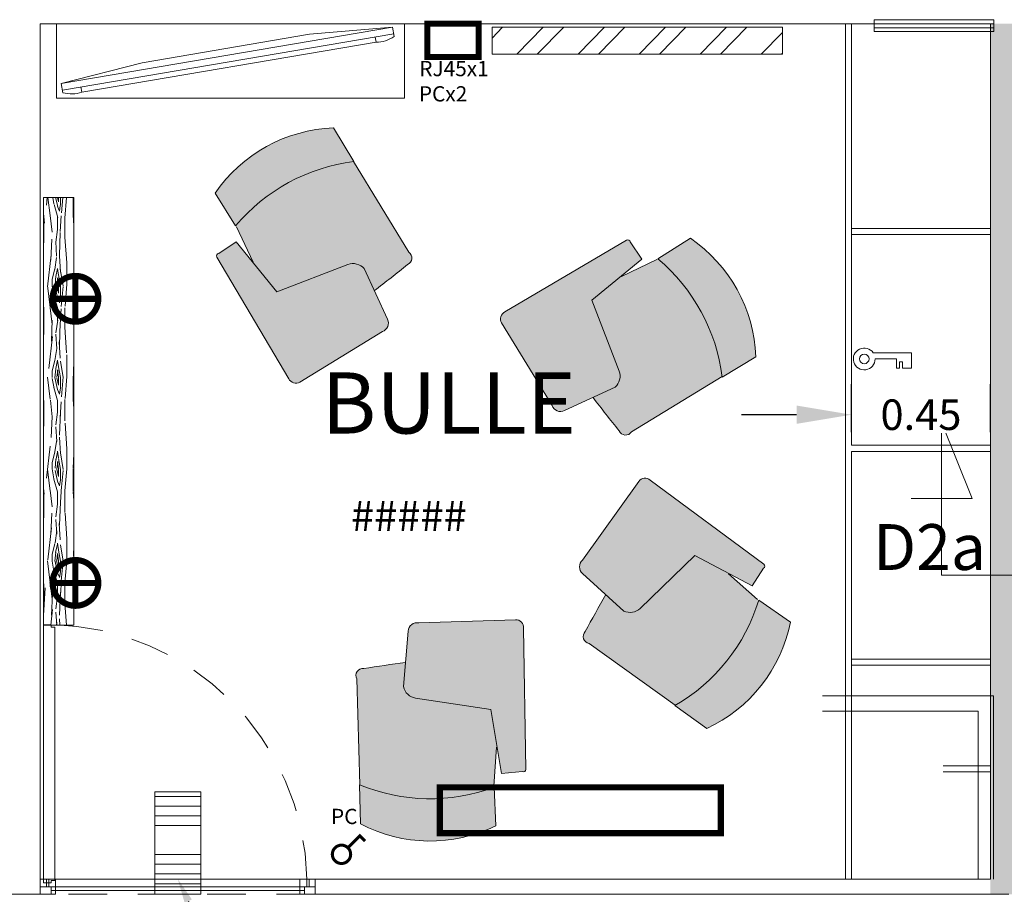
# Model space of a CAD drawing. Units: millimetres. Extents: x -59 to 64, y -2 to 58.
# Drawn here: x -47 to -43, y 9 to 12 of the extents above; entities that cross this region are included whole.
import ezdxf
from ezdxf import colors
from ezdxf.entities.mleader import LeaderData, LeaderLine
from ezdxf.math import Vec2, Vec3

# ---------------------------------------------------------------- set-up
doc = ezdxf.new("R2010")
doc.units = ezdxf.units.MM
doc.linetypes.add('AXES', pattern=[50.800000000000004, 31.75, -6.35, 6.35, -6.35])
doc.linetypes.add('CACHE', pattern=[9.524999999999999, 6.35, -3.175])
doc.layers.get('0').update_dxf_attribs({"lineweight": 5})
for name, color, linetype, lineweight in [('AV chauffage', 12, 'Continuous', 9), ('AV Cloison pleine', 251, 'Continuous', 15), ('AV Courant Fort', 12, 'Continuous', 9), ('AV démolition', 22, 'Continuous', 9), ('AV Electricité', 230, 'Continuous', 5), ('AV Menuiserie', 32, 'Continuous', 15), ('AV Mobilier', 252, 'Continuous', 9), ('AV Sol rêvetement', 251, 'Continuous', 9), ('AV Surfaces 1er J', 150, 'Continuous', 9), ('AV Trait Coupe', 7, 'Continuous', 5), ('AV Ventilation', 143, 'Continuous', 9), ('Cloisons pleines', 251, 'Continuous', 15)]:
    doc.layers.add(name, color=color, linetype=linetype, lineweight=lineweight)
doc.layers.add('AV Etiquettes', color=250, linetype='Continuous')
doc.layers.add('AV Polylignes', color=10, linetype='Continuous', lineweight=9, plot=False)
doc.styles.get("Standard").update_dxf_attribs({"font": 'isocpeur.ttf'})
doc.dimstyles.get("Standard").update_dxf_attribs({"dimtxt": 0.1, "dimasz": 0.18, "dimexe": 0.1, "dimexo": 0.0625, "dimgap": 0.09, "dimtad": 0, "dimtih": 1, "dimtoh": 1, "dimzin": 0, "dimdsep": 46, "dimtxsty": 'Standard', "dimcen": 0.09, "dimadec": 0, "dimazin": 0, "dimtfac": 1, "dimtofl": 0, "dimtmove": 0, "dimatfit": 3, "dimfxl": 1, "dimtolj": 1, "dimtzin": 0, "dimarcsym": 0})

# ---------------------------------------------------------------- blocks, each defined once
blk = doc.blocks.new('fauteuil very roulettes tablette')
at = {"true_color": 0x642165}
h = blk.add_hatch(color=219, dxfattribs=at)
h.dxf.hatch_style = 1
edge = h.paths.add_edge_path()
edge.add_line((0.04935739996135607, 0.285935744029098), (-0.06069211265589575, 0.2194950498713071))
edge.add_arc((0.4303543971100696, 0.2371348342938065), 0.4913632431794309, 182.0573423673585, 235.6541391347417)
edge.add_line((0.1531335956126911, -0.1685577389245962), (0.2597328784577728, -0.1010037704465729))
edge.add_line((0.2597328784577728, -0.1010037704465729), (0.3785402154972432, -0.0432359712387777))
edge.add_line((0.3785402154972432, -0.0432359712387777), (0.4756939482875184, 0.03427502935371668))
edge.add_line((0.4756939482875184, 0.03427502935371668), (0.3865411804365992, 0.2663493285733923))
edge.add_arc((0.431379689814368, 0.2835743174298616), 0.04803324020223652, 131.485414273935, 201.0145857327069, ccw=False)
edge.add_line((0.3995610609652446, 0.3195571886688187), (0.4719707157737973, 0.3529483614300036))
edge.add_line((0.4719707157737973, 0.3529483614300036), (0.3825875549821846, 0.4669064320703685))
edge.add_arc((0.3648230780279861, 0.4541323745914044), 0.02188042929039847, 35.71910847304294, 149.1276461369331)
edge.add_line((0.3460428299238644, 0.4653598171796832), (0.04935739996135607, 0.285935744029098))
at = {"ltscale": 0.8, "true_color": 0xffffff, "transparency": 33554687}
h = blk.add_hatch(color=7, dxfattribs=at)
h.dxf.hatch_style = 1
edge = h.paths.add_edge_path()
edge.add_line((0.3116293925243569, -0.09965403540556944), (0.4756939482875184, 0.03427502935371668))
edge.add_line((0.4756939482875184, 0.03427502935371668), (0.3865411804359171, 0.2663493285733923))
edge.add_arc((0.4313796898180339, 0.2835743174293179), 0.04803324020610043, 131.4854142700462, 201.0145857302416, ccw=False)
edge.add_line((0.3995610609695647, 0.3195571886724567), (0.5654570270492529, 0.3960588772577241))
edge.add_arc((0.5779850562819773, 0.3688915094364268), 0.02991684125695184, 20.82444202166488, 114.7564371624895, ccw=False)
edge.add_line((0.6059475531060814, 0.379527117653902), (0.771402251352403, 0.1091074326839364))
edge.add_arc((0.7498511899558892, 0.09592154216477675), 0.02526491551736465, -65.9702101783057, 31.460134817657718, ccw=False)
edge.add_line((0.7601393558241414, 0.07284623936791396), (0.3619607298663156, -0.1623188849400547))
edge.add_arc((0.3581114027773826, -0.1558012528033506), 0.007569468125766295, 185.1218171358724, 300.56618714003173, ccw=False)
edge.add_line((0.3505721584481777, -0.1564770061988609), (0.3116293925243569, -0.09965403540556944))
blk.add_lwpolyline([(0.04954482251996678, 0.284433515604883), (0.3460428299238644, 0.4653598171796832, -0.6084008938639148), (0.3866088815266737, 0.4618934384896194, -0.00547168223563934), (0.4719707157758437, 0.3529483614263656, -0.2291339375764471)], format="xyb")
at = {"elevation": 2.930008902168879e-09}
blk.add_lwpolyline([(0.3116293925243569, -0.09965403540556944), (0.4756939482875184, 0.03427502935371668), (0.3865411804359171, 0.2663493285733923, -0.3130416382414616), (0.3995610609695647, 0.3195571886724567), (0.5654570270492529, 0.3960588772577241, -0.4344595935174447), (0.6059475531060814, 0.379527117653902), (0.771402251352403, 0.1091074326839364, -0.4527278339079717), (0.7601393558241414, 0.07284623936791396), (0.3619607298663156, -0.1623188849400547, -0.551143989967116), (0.3505721584481777, -0.1564770061988609)], format="xyb", close=True, dxfattribs=at)
blk.add_lwpolyline([(0.04935739996135607, 0.285935744029098), (-0.06069211265589575, 0.2194950498713071, 0.2382188342045778), (0.1531335956126911, -0.1685577389245962), (0.2597328784577728, -0.1010037704465729, -0.1897929237918431)], format="xyb", close=True)
at = {"elevation": 0.4051750795393136}
blk.add_lwpolyline([(0.263155940774415, -0.09862816825554982), (0.3785402154972432, -0.0432359712387777)], dxfattribs=at)
blk = doc.blocks.new('clé')
at = {"ltscale": 0.1}
for p, q in [((0.02962299007430147, 0.02000000000000313), (0.1550727026086172, 0.02000000000000313)), ((0.1050727026086129, 0), (0.0357424333382923, 0)), ((0.1050727026086129, -0.02999999999999758), (0.1050727026086129, 0)), ((0.1550727026086172, 0.02000000000000313), (0.1550727026086172, -0.02999999999999758)), ((0.1150727026086145, -0.02999999999999758), (0.1050727026086129, -0.02999999999999758)), ((0.125072702608616, -0.00999999999999801), (0.1150727026086145, -0.00999999999999801)), ((0.1150727026086145, -0.00999999999999801), (0.1150727026086145, -0.02999999999999758)), ((0.125072702608616, -0.02999999999999758), (0.125072702608616, -0.00999999999999801)), ((0.1550727026086172, -0.02999999999999758), (0.125072702608616, -0.02999999999999758))]:
    blk.add_line(p, q, dxfattribs=at)
blk.add_circle((0, 0), 0.01574243333829273, dxfattribs=at)
blk.add_arc((0, 0), 0.03574243333829273, 34.02530464382241, 0, dxfattribs=at)
blk = doc.blocks.new('eyhuyg')
for p, q in [((3082.22656338886, 1182.266319158778), (3111.92295718097, 1184.71842643847)), ((3082.22656338886, 1178.856357472934), (3082.22656338886, 1182.266319158778)), ((3082.22656338886, 1182.266319158778), (3202.22656338886, 1182.266319158764)), ((3111.92295718097, 1184.71842643847), (3172.530169596721, 1184.71842643847)), ((3202.22656338886, 1182.266319158764), (3172.530169596721, 1184.71842643847)), ((3202.22656338886, 1178.856357472934), (3202.22656338886, 1182.266319158764)), ((3082.22656338886, 1179.814211879071), (3202.22656338886, 1179.814211879071)), ((3088.93445143383, 1177.898503066826), (3088.93445143383, 1179.814211879071)), ((3195.518675343861, 1177.898503066826), (3195.518675343861, 1179.814211879071)), ((3088.93445143383, 1177.898503066826), (3195.518675343861, 1177.898503066826))]:
    blk.add_line(p, q)
for centre, radius, start, end in [((3087.25747942258, 1190.121324158186), 12.33732509735219, 245.9345378738131, 277.8122104436655), ((3197.195647355111, 1190.121324158157), 12.33732509735248, 262.1877895563345, 294.0654621261869)]:
    blk.add_arc(centre, radius, start, end)
blk = doc.blocks.new('A$C6AB420D9')
blk.add_lwpolyline([(0, -0.5699999999999977), (-0.2439826750954968, -0.5699999999999977), (-0.2439826750954968, 0.5700000000000023), (0, 0.5700000000000023), (0, -0.5700000000000023)])
at = {"xscale": -0.009166666666664687, "yscale": 0.009166666666664687, "zscale": 0.009166666666664687, "rotation": 279.634776843145}
blk.add_blockref('eyhuyg', (-5.967068902346485, -30.19956489938191, 2.199253648093138e-08), dxfattribs=at)
blk = doc.blocks.new('*D928')
at = {"color": 0, "lineweight": -2, "transparency": 16777216}
for p, q in [((-43.92290238154031, 10.99522026921865), (-43.92290238154031, 11.15272026921866)), ((-43.46872113109058, 10.99522026921866), (-43.46872113109058, 11.15272026921866)), ((-44.10290238154031, 11.05272026921866), (-44.28290238154031, 11.05272026921866)), ((-43.28872113109058, 11.05272026921866), (-43.10872113109058, 11.05272026921866))]:
    blk.add_line(p, q, dxfattribs=at)
at = {"color": 0, "transparency": 16777216}
for points in [[(-44.10290238154031, 11.08272026921866), (-44.10290238154031, 11.02272026921866), (-43.92290238154031, 11.05272026921866)], [(-43.28872113109058, 11.08272026921866), (-43.28872113109058, 11.02272026921866), (-43.46872113109058, 11.05272026921866)]]:
    blk.add_solid(points, dxfattribs=at)
at = {"layer": 'Defpoints', "color": 0, "transparency": 16777216}
for p in [(-43.92290238154031, 11.05272026921866), (-43.92290238154031, 10.93272026921865), (-43.46872113109058, 10.93272026921866)]:
    blk.add_point(p, dxfattribs=at)
at = {"color": 0, "transparency": 16777216, "insert": (-43.69581175631544, 11.05272026921866), "char_height": 0.1, "attachment_point": 5, "bg_fill": 3, "box_fill_scale": 1.1, "bg_fill_color": 256, "bg_fill_true_color": 13158600, "bg_fill_transparency": 0}
blk.add_mtext('\\A1;0.45', dxfattribs=at)

msp = doc.modelspace()

# ---------------------------------------------------------------- hatches: boundary and pattern name
at = {"layer": 'AV chauffage'}
h = msp.add_hatch(dxfattribs=at)
h.set_pattern_fill('ANSI32', color=256, scale=0.015, angle=0.6)
h.set_pattern_definition([(45.6, (-38.36868157135506, -10.38226661694175), (-0.1020802841025368, 0.0999643997758471), []), (45.6, (-38.30133331430521, -10.38156132186154), (-0.1020802841025368, 0.0999643997758471), [])])
h.paths.add_polyline_path([(-45.09983384672188, 12.32098216777618), (-44.14907937149466, 12.32098216777618), (-44.14907937149466, 12.23271216909467), (-45.09983384672188, 12.23271216909467)])
at = {"layer": 'AV Cloison pleine'}
h = msp.add_hatch(color=253, dxfattribs=at)
h.dxf.hatch_style = 1
h.paths.add_polyline_path([(-43.46872113109058, 12.33271216909467), (-43.38872113109057, 12.33271216909467), (-43.38872113109057, 9.482728369342638), (-43.46872113109058, 9.482728369342638)])
at = {"layer": 'AV Mobilier'}
h = msp.add_hatch(dxfattribs=at)
h.set_pattern_fill('WOOD_5', color=43, scale=0.3, angle=-90.00000000000021, pattern_type=2)
h.set_pattern_definition([(259.6951999999998, (-69.74683397631453, -8.12068128755402), (-0.2999984626608039, -1.80000028825437), [0.0335409, -3.3205608]), (270, (-69.75283397631453, -8.153681287554022), (0.2999999999999989, -0.3000000000000011), [0.033, -0.267]), (288.4348999999997, (-69.75283397631453, -8.186681287554022), (0.2999995209668101, -0.6000001303778895), [0.02846039999999999, -0.9202226999999998]), (82.8749999999998, (-69.74383397631453, -8.21368128755402), (-0.2999994845681975, -2.100000113953584), [0.0241869, -2.3944905]), (84.80559999999979, (-69.74083397631453, -8.189681287554022), (-0.2999985674098464, -3.000000201013466), [0.0331362, -3.2804721]), (104.0361999999998, (-69.73783397631453, -8.156681287554022), (-0.2999994172083701, 0.9000001637969229), [0.03710789999999999, -1.1998236]), (279.4622999999997, (-69.74683397631453, -8.144681287554022), (0.299999441760725, -1.500000232108593), [0.0182484, -1.8065805]), (263.6597999999998, (-69.74383397631453, -8.162681287554022), (0.3000004736879172, 2.399999820781925), [0.0271662, -2.6894493]), (95.71059999999976, (-69.74683397631453, -8.189681287554022), (-0.3000003943998775, 2.699999827048758), [0.03014969999999999, -2.984813099999999]), (78.69009999999979, (-69.74983397631453, -8.159681287554022), (-0.2999992896484863, -1.200000225669285), [0.015297, -1.5144087]), (264.8055999999998, (-69.74983397631453, -8.093681287554022), (0.2999985674098454, 3.000000201013466), [0.03313619999999998, -3.280472099999999]), (258.6900999999997, (-69.75283397631453, -8.126681287554021), (0.299999289648487, 1.200000225669284), [0.030594, -1.4991117]), (270, (-69.75883397631453, -8.156681287554022), (0.2999999999999989, -0.3000000000000011), [0.036, -0.264]), (290.5559999999998, (-69.75883397631453, -8.192681287554022), (0.5999987989264706, -1.500000553362729), [0.025632, -2.537569199999999]), (273.8140999999998, (-69.74983397631453, -8.216681287554021), (0.3000018371920951, -4.199999802433893), [0.0450999, -4.4648889]), (264.8055999999998, (-69.74683397631453, -8.261681287554023), (0.2999985674098454, 3.000000201013466), [0.03313619999999998, -3.280472099999999]), (270, (-69.74983397631453, -8.294681287554022), (0.2999999999999989, -0.3000000000000011), [0.033, -0.267]), (275.1943999999997, (-69.74983397631453, -8.02768128755402), (0.2999985674098236, -3.000000201013469), [0.03313619999999998, -3.280472099999999]), (264.8055999999998, (-69.74683397631453, -8.060681287554022), (0.2999985674098454, 3.000000201013466), [0.03313619999999998, -3.280472099999999]), (270, (-69.74383397631453, -8.02768128755402), (0.2999999999999989, -0.3000000000000011), [0.018, -0.282]), (275.1943999999997, (-69.74383397631453, -8.045681287554022), (0.2999985674098236, -3.000000201013469), [0.03313619999999998, -3.280472099999999]), (270, (-69.74083397631453, -8.078681287554023), (0.2999999999999989, -0.3000000000000011), [0.03, -0.27]), (280.3047999999998, (-69.74083397631453, -8.108681287554022), (-0.2999984626607911, 1.800000288254372), [0.0335409, -3.3205608]), (275.1943999999997, (-69.73483397631453, -8.141681287554022), (0.2999985674098236, -3.000000201013469), [0.03313619999999998, -3.280472099999999]), (264.8055999999998, (-69.73183397631453, -8.174681287554023), (0.2999985674098454, 3.000000201013466), [0.03313619999999998, -3.280472099999999]), (264.8055999999998, (-69.73483397631453, -8.20768128755402), (0.2999985674098454, 3.000000201013466), [0.03313619999999998, -3.280472099999999]), (261.8698999999997, (-69.73783397631453, -8.240681287554022), (0.2999998067446715, 1.799999932938335), [0.04242629999999999, -2.0788938]), (270, (-69.74383397631453, -8.282681287554022), (0.2999999999999989, -0.3000000000000011), [0.045, -0.255]), (257.4711999999998, (-69.92383397631454, -8.270681287554021), (-0.2999998809134732, -1.500000096122728), [0.0276585, -2.7382047]), (264.2893999999998, (-69.92983397631454, -8.29768128755402), (0.3000003943998975, 2.699999827048755), [0.0301497, -2.9848131]), (278.1300999999998, (-69.92383397631454, -8.270681287554021), (0.2999998067446563, -1.799999932938337), [0.0212133, -2.1001071]), (279.4622999999997, (-69.92083397631453, -8.29168128755402), (0.299999441760725, -1.500000232108593), [0.0364965, -1.7883321]), (270, (-69.91483397631453, -8.02768128755402), (0.2999999999999989, -0.3000000000000011), [0.036, -0.264]), (260.5376999999997, (-69.91483397631453, -8.063681287554022), (0.2999994417607367, 1.500000232108591), [0.01824839999999999, -1.806580499999999]), (111.8013999999998, (-69.91783397631454, -8.081681287554021), (0.2999999731501913, -0.9000000819032321), [0.01615559999999999, -1.599393899999999]), (102.9945999999997, (-69.92383397631454, -8.066681287554022), (0.5999992732734938, -2.700000230324821), [0.0400251, -3.9624741]), (262.8749999999998, (-69.92383397631454, -8.30368128755402), (0.2999994845681977, 2.100000113953584), [0.0241869, -2.3944905]), (277.1249999999998, (-69.92383397631454, -8.30368128755402), (0.2999994845681819, -2.100000113953587), [0.0241869, -2.3944905]), (270, (-69.92083397631453, -8.02768128755402), (0.2999999999999989, -0.3000000000000011), [0.024, -0.276]), (104.0361999999998, (-69.92083397631453, -8.051681287554022), (-0.2999994172083701, 0.9000001637969229), [0.02473859999999999, -1.2121932]), (266.6334999999999, (-69.91183397631454, -8.09368128755402), (0.3000032890063629, 4.799999796590608), [0.05108819999999999, -5.057727899999997]), (267.7093999999997, (-69.91483397631453, -8.144681287554022), (0.2999987259377748, 7.200000038752719), [0.07505999999999996, -7.430937599999998]), (273.1797999999998, (-69.91783397631454, -8.219681287554021), (0.2999973126978738, -5.10000015080985), [0.05408339999999998, -5.354243699999998]), (279.4622999999997, (-69.91483397631453, -8.273681287554021), (0.299999441760725, -1.500000232108593), [0.0547449, -1.770084]), (280.3047999999998, (-69.94183397631454, -8.02768128755402), (-0.2999984626607911, 1.800000288254372), [0.0335409, -3.3205608]), (285.9453999999998, (-69.93583397631454, -8.060681287554022), (-0.2999999667889094, 1.200000037995647), [0.0436806, -2.1403524]), (270, (-69.92383397631454, -8.10268128755402), (0.2999999999999989, -0.3000000000000011), [0.039, -0.261]), (261.8698999999997, (-69.92383397631454, -8.141681287554022), (0.2999998067446715, 1.799999932938335), [0.04242629999999999, -2.0788938]), (273.5762999999998, (-69.92983397631454, -8.183681287554021), (0.2999972151995075, -4.50000019630023), [0.04809359999999999, -4.7612721]), (261.2537999999997, (-69.92683397631453, -8.231681287554022), (-0.3000012591172669, -2.099999800906903), [0.0394587, -3.9064251]), (255.9637999999998, (-69.93283397631453, -8.270681287554021), (0.2999994172083768, 0.9000001637969208), [0.0371079, -1.1998236]), (270, (-69.94183397631454, -8.30668128755402), (0.2999999999999989, -0.3000000000000011), [0.021, -0.279]), (84.80559999999979, (-69.91183397631454, -8.09368128755402), (-0.2999985674098464, -3.000000201013466), [0.0662721, -3.2473362]), (265.2363999999998, (-69.89383397631454, -8.02768128755402), (0.2999974597983909, 3.300000283895874), [0.07224959999999997, -3.540228899999999]), (270, (-69.89983397631454, -8.09968128755402), (0.2999999999999989, -0.3000000000000011), [0.069, -0.231]), (274.0855999999998, (-69.89983397631454, -8.168681287554021), (0.2999988397062374, -3.900000044704452), [0.08421389999999997, -4.126486499999998]), (270, (-69.89383397631454, -8.252681287554022), (0.2999999999999989, -0.3000000000000011), [0.075, -0.225]), (277.1249999999998, (-69.95683397631453, -8.02768128755402), (0.2999994845681819, -2.100000113953587), [0.07256039999999998, -2.346117]), (276.3401999999998, (-69.94783397631454, -8.09968128755402), (0.3000004736878991, -2.399999820781928), [0.0543324, -2.6622831]), (267.5103999999998, (-69.94183397631454, -8.153681287554022), (0.3000053595809619, 6.599999843911628), [0.0690651, -6.8374536]), (263.4801999999997, (-69.94483397631453, -8.222681287554021), (0.8999998575731473, 7.799999937262077), [0.1056834, -10.4626656]), (273.0127999999998, (-69.76183397631453, -8.02768128755402), (0.3000012314637038, -5.400000003509217), [0.05707889999999998, -5.650810499999997]), (261.8698999999997, (-69.75883397631453, -8.084681287554021), (0.2999998067446715, 1.799999932938335), [0.0636396, -2.0576808]), (267.6140999999998, (-69.76783397631453, -8.147681287554022), (0.2999948311681569, 6.900000157162329), [0.07206239999999998, -7.1341848]), (280.6196999999997, (-69.77083397631453, -8.219681287554021), (-0.6000024249354993, 3.299999521385452), [0.04883639999999999, -4.834809599999998]), (270, (-69.76183397631453, -8.267681287554023), (0.2999999999999989, -0.3000000000000011), [0.06, -0.24]), (266.8201999999998, (-69.72583397631453, -8.02768128755402), (0.2999973126979112, 5.100000150809848), [0.05408339999999998, -5.354243699999998]), (276.0089999999998, (-69.72883397631453, -8.081681287554023), (-0.2999997952445417, 2.999999925271813), [0.057315, -5.6741769]), (276.7097999999997, (-69.72283397631453, -8.138681287554022), (-0.2999981643731995, 2.700000299325393), [0.0513516, -5.083821]), (264.2893999999998, (-69.71683397631453, -8.189681287554022), (0.3000003943998975, 2.699999827048755), [0.0602994, -2.9546634]), (257.9051999999998, (-69.72283397631453, -8.249681287554022), (0.6000020200463696, 2.699999580484168), [0.0429534, -4.252392899999999]), (279.4622999999997, (-69.73183397631453, -8.291681287554022), (0.299999441760725, -1.500000232108593), [0.0364965, -1.7883321]), (273.8140999999998, (-69.78283397631454, -8.02768128755402), (0.3000018371920951, -4.199999802433893), [0.0450999, -4.4648889]), (257.1956999999998, (-69.77983397631453, -8.072681287554023), (0.9000022163019449, 3.899999354065129), [0.06768299999999995, -6.700625399999997]), (270, (-69.79483397631454, -8.138681287554022), (0.2999999999999989, -0.3000000000000011), [0.075, -0.225]), (275.4402999999998, (-69.79483397631454, -8.21368128755402), (-0.2999980113723683, 3.300000093662447), [0.06328499999999997, -6.265221899999998]), (276.7097999999997, (-69.78883397631454, -8.276681287554021), (-0.2999981643731995, 2.700000299325393), [0.0513516, -5.083821]), (270, (-69.70483397631453, -8.02768128755402), (0.2999999999999989, -0.3000000000000011), [0.051, -0.249]), (278.1300999999998, (-69.70483397631453, -8.078681287554023), (0.2999998067446563, -1.799999932938337), [0.0848529, -2.0364675]), (267.6140999999998, (-69.69283397631453, -8.162681287554022), (0.2999948311681569, 6.900000157162329), [0.07206239999999998, -7.1341848]), (264.4724999999998, (-69.69583397631453, -8.234681287554022), (-0.5999956138995091, -6.300000515819914), [0.0934344, -9.2500125]), (276.8427999999997, (-69.97783397631454, -8.02768128755402), (-0.6000023993774071, 5.099999809643567), [0.07553819999999997, -7.478268899999998]), (270, (-69.96883397631453, -8.10268128755402), (0.2999999999999989, -0.3000000000000011), [0.084, -0.216]), (266.3477999999998, (-69.96883397631453, -8.18668128755402), (0.5999961895585632, 9.300000282664726), [0.1412868, -13.9874073]), (270, (-69.87283397631452, -8.02768128755402), (0.2999999999999989, -0.3000000000000011), [0.072, -0.228]), (274.7635999999998, (-69.87283397631452, -8.09968128755402), (0.2999974597983657, -3.300000283895876), [0.07224959999999994, -3.540228899999998]), (268.1523999999998, (-69.86683397631452, -8.171681287554021), (0.2999983019315517, 9.000000139292649), [0.0930483, -9.2117892]), (267.2736999999998, (-69.86983397631454, -8.264681287554021), (0.2999988053181799, 6.000000088492039), [0.06307139999999996, -6.244067399999997]), (264.8055999999998, (-69.82483397631454, -8.02768128755402), (0.2999985674098454, 3.000000201013466), [0.06627209999999997, -3.247336199999999]), (270, (-69.83083397631454, -8.093681287554022), (0.2999999999999989, -0.3000000000000011), [0.096, -0.204]), (271.9091999999998, (-69.83083397631454, -8.189681287554022), (0.3000072723234304, -8.699999709473634), [0.09005010000000001, -8.9149485]), (273.5762999999998, (-69.82783397631454, -8.279681287554022), (0.2999972151995075, -4.50000019630023), [0.04809359999999999, -4.7612721])])
h.paths.add_polyline_path([(-46.46870156930223, 10.36389560042623), (-46.46870156930223, 11.76389560042623), (-46.56870156930223, 11.76389560042623), (-46.56870156930223, 10.36389560042623)])
at = {"layer": 'AV Ventilation', "ltscale": 0.05}
h = msp.add_hatch(dxfattribs=at)
h.set_pattern_fill('ANSI34', color=256, scale=0.01, angle=135)
h.set_pattern_definition([(180, (-43.91313942629127, -9.342154256984529), (-1.387778780781446e-17, -0.1905), []), (180, (-43.94488944000536, -9.310404243270437), (-1.387778780781446e-17, -0.1905), []), (180, (-43.97663945371945, -9.278654229556345), (-1.387778780781446e-17, -0.1905), []), (180, (-44.00838953814422, -9.246904145131577), (-1.387778780781446e-17, -0.1905), [])])
h.paths.add_polyline_path([(-46.20370156930223, 9.818231931564753), (-46.05370156930223, 9.818231931564753), (-46.05370156930223, 9.482728369342642), (-46.20370156930223, 9.482728369342642)])

# ---------------------------------------------------------------- linework, layer by layer
for points in [[(-46.56845101096563, 10.3652283693426), (-46.56845101096563, 9.520228369342604), (-46.54345101096567, 9.520228369342604), (-46.54345101096566, 9.527728369342597), (-46.53095101096569, 9.5277283693426), (-46.53095101096569, 10.35772836934262), (-46.54345101096566, 10.35772836934262), (-46.54345101096567, 10.3652283693426)], [(-46.57870156930222, 9.532728369342639), (-46.57870156930223, 9.482728369342677), (-46.54370156930224, 9.48272836934266), (-46.54370156930224, 9.507728369342619), (-46.55870156930224, 9.507728369342637), (-46.55870156930222, 9.532728369342639)], [(-45.67870156930224, 9.532728369342639), (-45.67870156930223, 9.482728369342677), (-45.71370156930222, 9.48272836934266), (-45.71370156930222, 9.507728369342619), (-45.69870156930222, 9.507728369342637), (-45.69870156930224, 9.532728369342639)]]:
    msp.add_lwpolyline(points, close=True)
at = {"linetype": 'CACHE', "ltscale": 0.02}
msp.add_lwpolyline([(-46.57870156930224, 9.532728369342536), (-45.67870156930224, 9.532728369342575), (-45.67870156930223, 9.482728369342677), (-46.57870156930223, 9.482728369342638)], close=True, dxfattribs=at)
at = {"color": 253}
msp.add_lwpolyline([(-45.70620156930224, 9.532728369342585), (-46.55120156930224, 9.532728369342585), (-46.55120156930224, 9.50772836934263), (-46.54370156930224, 9.507728369342619), (-46.54370156930224, 9.495228369342655), (-45.71370156930222, 9.495228369342655), (-45.71370156930222, 9.507728369342619), (-45.70620156930224, 9.50772836934263)], close=True, dxfattribs=at)
at = {"linetype": 'CACHE', "ltscale": 0.02}
msp.add_arc((-46.55629193434729, 9.515051198514303), 0.8502741387993075, 1.191263160108405, 89.1346806272504, dxfattribs=at)
at = {"layer": 'AV chauffage'}
msp.add_lwpolyline([(-45.09983384672188, 12.32098216777618), (-44.14907937149466, 12.32098216777618), (-44.14907937149466, 12.23271216909467), (-45.09983384672188, 12.23271216909467)], close=True, dxfattribs=at)
at = {"layer": 'AV Cloison pleine'}
msp.add_lwpolyline([(-46.57870156930223, 12.33271216909467), (-46.57870156930223, 11.91708681905263)], dxfattribs=at)
at = {"layer": 'AV Courant Fort'}
msp.add_lwpolyline([(-45.09983384672188, 12.32098216777618), (-44.14907937149466, 12.32098216777618), (-44.14907937149466, 12.23271216909467), (-45.09983384672188, 12.23271216909467)], close=True, dxfattribs=at)
at = {"layer": 'AV démolition'}
for points in [[(-44.01870156930223, 10.13270517752149), (-43.45870238154031, 10.13270517752149), (-43.45870238154031, 9.532728369342639)], [(-44.01870156930223, 10.13270517752149), (-43.45870238154031, 10.13270517752149), (-43.45870238154031, 9.532728369342639)], [(-44.01870156930223, 10.08270517752149), (-43.50870238154031, 10.08270517752149), (-43.50870238154031, 9.532728369342639)], [(-44.01870156930223, 10.08270517752149), (-43.50870238154031, 10.08270517752149), (-43.50870238154031, 9.532728369342639)], [(-49.62581385580818, 9.482728369342638), (-47.49870156930223, 9.482728369342638), (-47.49870156930223, 9.507728369342637), (-46.69870156930223, 9.507728369342637), (-46.69870156930223, 9.482728369342638), (-46.52870156930223, 9.482728369342638), (-46.52870156930223, 9.50772836934264), (-45.72870156930223, 9.50772836934264), (-45.72870156930223, 9.482728369342638), (-43.40870238154031, 9.482728369342638)]]:
    msp.add_lwpolyline(points, dxfattribs=at)
at = {"layer": 'AV démolition', "linetype": 'AXES'}
msp.add_lwpolyline([(-49.62581385580818, 9.482728369342638), (-47.49870156930223, 9.482728369342638), (-47.49870156930223, 9.507728369342637), (-46.69870156930223, 9.507728369342637), (-46.69870156930223, 9.482728369342638), (-46.52870156930223, 9.482728369342638), (-46.52870156930223, 9.50772836934264), (-45.72870156930223, 9.50772836934264), (-45.72870156930223, 9.482728369342638), (-43.40870238154031, 9.482728369342638)], dxfattribs=at)
at = {"layer": 'AV Electricité', "const_width": 0.02}
for points in [[(-45.31209009698738, 12.33271216909467), (-45.14403247779978, 12.33271216909467), (-45.14403247779978, 12.22353813768525), (-45.31209009698738, 12.22353813768525)], [(-45.27080197542127, 9.682728369342637), (-45.27080197542127, 9.832728369342636), (-44.35080197542127, 9.832728369342636), (-44.35080197542127, 9.682728369342637)]]:
    msp.add_lwpolyline(points, close=True, dxfattribs=at)
at = {"layer": 'AV Electricité'}
for points, const_width in [([(-46.53870156930215, 11.43208681905266), (-46.38870156930214, 11.43208681905266, 0.4142135623731263), (-46.46370156930215, 11.50708681905266), (-46.46370156930215, 11.35708681905266, 0.4142135623741426), (-46.38870156930226, 11.43208681905266), (-46.53870156930215, 11.43208681905266, -0.4142135623730882), (-46.46370156930215, 11.50708681905266), (-46.4637015693022, 11.43208681905266), (-46.46370156930225, 11.35708681905271, -0.4142135623731384), (-46.53870156930215, 11.43208681905266, 1.410338400754239)], 0.02), ([(-46.53870156930216, 10.50208681905266), (-46.38870156930216, 10.50208681905266, 0.4142135623731263), (-46.46370156930215, 10.57708681905266), (-46.46370156930215, 10.42708681905266, 0.4142135623741426), (-46.38870156930226, 10.50208681905266), (-46.53870156930216, 10.50208681905266, -0.4142135623730882), (-46.46370156930216, 10.57708681905266), (-46.46370156930221, 10.50208681905266), (-46.46370156930226, 10.42708681905271, -0.4142135623731384), (-46.53870156930216, 10.50208681905266, 1.410338400754239)], 0.02), ([(-45.51561687607605, 9.656891161057562), (-45.53266611946331, 9.673889360798015), (-45.57159086573701, 9.634847727969774, 1), (-45.61395361968111, 9.592357763527897, 1), (-45.57159086573701, 9.634847727969774, 0.8938910812221389)], 0.01)]:
    msp.add_lwpolyline(points, format="xyb", dxfattribs=dict(at, const_width=const_width))
at = {"layer": 'AV Menuiserie'}
for p, q in [((-43.94290238154031, 9.532728369342639), (-43.94290238154031, 12.33271216909467)), ((-43.92290238154031, 10.95272026921866), (-43.92290238154031, 12.33271216909467)), ((-43.92290238154031, 11.66271621915666), (-43.46870156930223, 11.66271621915666)), ((-43.92290238154031, 11.64271621915666), (-43.46870156930223, 11.64271621915666)), ((-43.92290238154031, 10.95272026921866), (-43.46870156930223, 10.95272026921866)), ((-43.92290238154031, 9.532728369342639), (-43.92290238154031, 10.93272026921865)), ((-43.92290238154031, 10.93272026921866), (-43.46870156930223, 10.93272026921866)), ((-43.92290238154031, 10.25272431928065), (-43.46870156930223, 10.25272431928065)), ((-43.92290238154031, 10.23272431928065), (-43.46870156930223, 10.23272431928065)), ((-43.62290238154031, 9.903112169094673), (-43.46872113109058, 9.903112169094673)), ((-43.62290238154031, 9.883112169094673), (-43.46872113109058, 9.883112169094673))]:
    msp.add_line(p, q, dxfattribs=at)
for points in [[(-43.84942127788833, 12.34577346892397), (-43.45729761401834, 12.34577346892397), (-43.45729761401834, 12.31965086926537), (-43.84942127788833, 12.31965086926537)], [(-43.84942127788833, 12.33271216909467), (-43.45729761401834, 12.33271216909467), (-43.45729761401834, 12.30658956943607), (-43.84942127788833, 12.30658956943607)]]:
    msp.add_lwpolyline(points, close=True, dxfattribs=at)
at = {"layer": 'AV Mobilier'}
for points in [[(-45.31209009698738, 12.33271216909467), (-45.14403247779978, 12.33271216909467), (-45.14403247779978, 12.22353813768525), (-45.31209009698738, 12.22353813768525)], [(-46.56870156930223, 10.36389560042623), (-46.56870156930223, 11.76389560042623), (-46.46870156930223, 11.76389560042623), (-46.46870156930223, 10.36389560042623)]]:
    msp.add_lwpolyline(points, close=True, dxfattribs=at)
at = {"layer": 'AV Polylignes', "linetype": 'AXES'}
msp.add_lwpolyline([(-46.57870156930223, 12.33271216909467), (-43.46872113109058, 12.33271216909467), (-43.46872113109058, 9.532728369342639), (-45.72870156930223, 9.532728369342639), (-45.72870156930223, 9.50772836934264), (-46.52870156930223, 9.50772836934264), (-46.52870156930223, 9.532728369342639), (-46.57870156930223, 9.532728369342639)], close=True, dxfattribs=at)
at = {"layer": 'AV Sol rêvetement', "transparency": 33554687}
msp.add_line((-45.67870156930223, 9.507728369342637), (-46.57870156930223, 9.507728369342637), dxfattribs=at)
at = {"layer": 'AV Trait Coupe', "color": 12}
for p, q in [((-43.628271802249, 11.02791831694337), (-43.52827180224899, 10.77791831694337)), ((-43.628271802249, 10.52791831694337), (-43.628271802249, 11.02791831694337)), ((-43.728271802249, 10.77791831694337), (-43.52827180224899, 10.77791831694337))]:
    msp.add_line(p, q, dxfattribs=at)
at = {"layer": 'AV Trait Coupe', "color": 12, "linetype": 'AXES', "ltscale": 0.01}
msp.add_line((-43.628271802249, 10.52791831694337), (-41.13645311055455, 10.52791831694337), dxfattribs=at)
at = {"layer": 'AV Ventilation', "ltscale": 0.05}
msp.add_lwpolyline([(-46.20370156930223, 9.818231931564753), (-46.05370156930223, 9.818231931564753), (-46.05370156930223, 9.482728369342642), (-46.20370156930223, 9.482728369342642)], close=True, dxfattribs=at)
msp.add_lwpolyline([(-46.20370156930223, 9.818231931564753), (-46.05370156930223, 9.818231931564753), (-46.05370156930223, 9.482728369342642), (-46.20370156930223, 9.482728369342642)], close=True, dxfattribs=at)
at = {"layer": 'Cloisons pleines'}
msp.add_lwpolyline([(-46.57870156930223, 12.33271216909467), (-46.57870156930223, 11.91708681905263)], dxfattribs=at)

# ---------------------------------------------------------------- block references
at = {"layer": 'AV Menuiserie'}
msp.add_blockref('clé', (-43.8814674135011, 11.23530653445101), dxfattribs=at)
at = {"layer": 'AV Mobilier', "rotation": 90}
msp.add_blockref('A$C6AB420D9', (-45.95610627226329, 12.33271216909467), dxfattribs=at)
at = {"layer": 'AV Mobilier', "ltscale": 0.8}
for p, rotation in [((-45.83820956059391, 11.93071337849705), 270), ((-44.29744397972748, 11.46202058789181), 180), ((-44.21880003915178, 10.1665000419065, -2.930008902168879e-09), 112.9229846760882), ((-45.30971691694622, 9.65713636866623), 60.36387660597868)]:
    msp.add_blockref('fauteuil very roulettes tablette', p, dxfattribs=dict(at, rotation=rotation))

# ---------------------------------------------------------------- texts
at = {"layer": 'AV Electricité', "char_height": 0.05, "attachment_point": 1}
for s, insert in [('{\\fMicrosoft Tai Le|b1|i0|c0|p34;RJ45x1}', (-45.33824742351555, 12.21078525564137)), ('{\\fMicrosoft Tai Le|b1|i0|c0|p34;PCx2}', (-45.33959969648021, 12.12808405885912)), ('{\\fMicrosoft Tai Le|b1|i0|c0|p34;PC}', (-45.62718745726031, 9.762635288382523))]:
    msp.add_mtext_dynamic_manual_height_columns(s, width=0.2893358751575192, gutter_width=1.5, heights=[0], dxfattribs=dict(at, insert=insert))
at = {"layer": 'AV Etiquettes'}
msp.add_text('BULLE', height=0.2, dxfattribs=at).set_placement((-45.65839234502999, 10.9911779019468))
at = {"layer": 'AV Surfaces 1er J'}
msp.add_text('##### ', height=0.1, dxfattribs=at).set_placement((-45.56154215506058, 10.67148003115577))
at = {"layer": 'AV Trait Coupe'}
msp.add_text('D2a', height=0.15, dxfattribs=at).set_placement((-43.85239865695564, 10.54442373708522))

# ---------------------------------------------------------------- leaders
at = {"layer": 'AV Mobilier', "color": 250}
ml = msp.add_multileader_mtext('Standard', dxfattribs=at)
ml.set_content('porte stratifiée : \\PPolyrey : ', color=250)
ml.set_leader_properties(color=256)
ml.build(insert=Vec2(0, 0))
ml.multileader.update_dxf_attribs({"leader_type": 2, "dogleg_length": 0.2, "arrow_head_size": 0.08})
ctx = ml.context
ctx.base_point, ctx.char_height, ctx.arrow_head_size, ctx.landing_gap_size, ctx.plane_origin = Vec3(-48.12301371313434, 9.274139964912706), 0.1, 0.08, 0.1, Vec3(-45.36874402405427, 9.481597614343372)
notes = []
notes.append((ctx, [(1, (1, 1, 0), (-46.65576160611704, 9.274139964912706), (-1, 0), 0.2272521070172981, [(0, [(-47.09870156930222, 9.532728369342585)], 0, [])])]))
ctx.mtext.insert, ctx.mtext.width, ctx.mtext.flow_direction = Vec3(-48.02301371313434, 9.339139964912707), 1.605025041819545, 5
ml = msp.add_multileader_mtext('Standard', dxfattribs=at)
ml.set_content('porte stratifiée :\\PPolyrey : \\P ', color=250)
ml.set_leader_properties(color=256)
ml.build(insert=Vec2(0, 0))
ml.multileader.update_dxf_attribs({"leader_type": 2, "dogleg_length": 0.2, "arrow_head_size": 0.08})
ctx = ml.context
ctx.base_point, ctx.char_height, ctx.arrow_head_size, ctx.landing_gap_size, ctx.plane_origin = Vec3(-47.15301371313436, 9.077159975188575), 0.1, 0.08, 0.1, Vec3(-44.39874402405428, 9.4815976143434)
notes.append((ctx, [(1, (1, 1, 0), (-45.68576160611706, 9.077159975188575), (-1, 0), 0.2272521070172981, [(0, [(-46.12870156930224, 9.532728369342614)], 0, [])])]))
ctx.mtext.insert, ctx.mtext.width, ctx.mtext.flow_direction = Vec3(-47.05301371313436, 9.127159975188576), 1.582395694673327, 5
ml = msp.add_multileader_mtext('Standard', dxfattribs=at)
ml.set_content('porte stratifiée : \\PPolyrey : ', color=250)
ml.set_leader_properties(color=256)
ml.build(insert=Vec2(0, 0))
ml.multileader.update_dxf_attribs({"leader_type": 2, "dogleg_length": 0.2, "arrow_head_size": 0.08})
ctx = ml.context
ctx.base_point, ctx.char_height, ctx.arrow_head_size, ctx.landing_gap_size, ctx.plane_origin = Vec3(-43.9630332749227, 9.274139964912695), 0.1, 0.08, 0.1, Vec3(-41.20876358584263, 9.481597614343361)
notes.append((ctx, [(1, (1, 1, 0), (-42.4957811679054, 9.274139964912695), (-1, 0), 0.2272521070172981, [(0, [(-42.93872113109058, 9.532728369342575)], 0, [])])]))
ctx.mtext.insert, ctx.mtext.width, ctx.mtext.flow_direction = Vec3(-43.8630332749227, 9.339139964912697), 1.605025041819545, 5
for ctx, leaders in notes:
    for number, flags, end, landing, length, lines in leaders:
        leader = LeaderData()
        leader.index, (leader.has_last_leader_line, leader.has_dogleg_vector, leader.attachment_direction) = number, flags
        leader.last_leader_point, leader.dogleg_vector, leader.dogleg_length = Vec3(end), Vec3(landing), length
        for number, points, colour, breaks in lines:
            line = LeaderLine()
            line.index, line.vertices, line.color, line.breaks = number, Vec3.list(points), colors.encode_raw_color(colour), breaks
            leader.lines.append(line)
        ctx.leaders.append(leader)

# ---------------------------------------------------------------- next in the draw order: dimensions: what is measured, and where the dimension line sits
dim = msp.add_linear_dim(base=(-43.92290238154031, 11.05272026921866), p1=(-43.46872113109058, 10.93272026921866), p2=(-43.92290238154031, 10.93272026921865), dimstyle='Standard', override={"dimfxlon": 1, "dimtfill": 1})
dim.commit()
dim.dimension.update_dxf_attribs({"geometry": '*D928', "text_midpoint": (-43.69581175631544, 11.05272026921866)})

doc.saveas('drawing.dxf')
